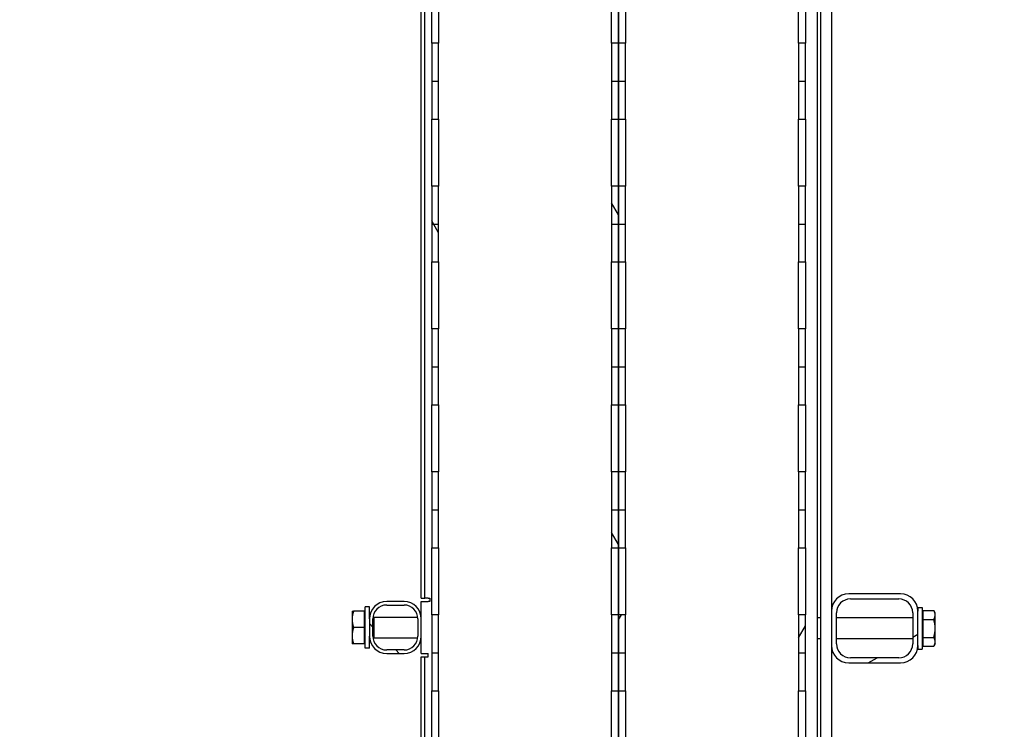
# Model space of a CAD drawing. Extents: x -2074 to 29680, y 4525 to 18851.
# Drawn here: x 22416 to 22985, y 16066 to 16476 of the extents above; entities that cross this region are included whole.
import ezdxf

# ---------------------------------------------------------------- set-up
doc = ezdxf.new("R2010")
doc.units = 0
for name, color, linetype in [('ACO_07', 7, 'CONTINUOUS'), ('ACO_251', 251, 'CONTINUOUS'), ('VIDITELNÁ__ISO_', 7, 'CONTINUOUS'), ('ŠRAFY__ISO_', 5, 'CONTINUOUS')]:
    doc.layers.add(name, color=color, linetype=linetype)

msp = doc.modelspace()

# ---------------------------------------------------------------- hatches: boundary and pattern name
at = {"layer": 'ACO_07'}
h = msp.add_hatch(dxfattribs=at)
h.set_pattern_fill('AR-SAND', color=256, scale=2.4)
edge = h.paths.add_edge_path()
edge.add_line((24504.226, 18137.97), (24504.226, 18112.97))
edge.add_line((24504.226, 18112.97), (24443.631, 18112.97))
edge.add_line((24443.631, 18112.97), (24442.564, 17903.038))
edge.add_line((24442.564, 17903.038), (24531.631, 17778.537))
edge.add_line((24531.631, 17778.537), (24557.593, 17773.443))
edge.add_arc((24556.631, 17768.537), 5, -78.90027, 78.90027, ccw=False)
edge.add_line((24557.593, 17763.63), (24531.631, 17758.537))
edge.add_line((24531.631, 17758.537), (24531.631, 17435.129))
edge.add_line((24531.631, 17435.129), (24544.131, 17435.129))
edge.add_line((24544.131, 17435.129), (24544.131, 17280.129))
edge.add_line((24544.131, 17280.129), (24640.631, 17280.129))
edge.add_line((24640.631, 17280.129), (24640.631, 17294.129))
edge.add_line((24640.631, 17294.129), (24747.099, 17294.125))
edge.add_line((24747.099, 17294.125), (24752.097, 17289.127))
edge.add_line((24752.097, 17289.127), (24843.874, 17289.157))
edge.add_arc((24843.896, 17219.772), 69.385, 33.16306, 90.01875, ccw=False)
edge.add_line((24901.98, 17257.727), (24971.422, 17145.499))
edge.add_line((24971.422, 17145.499), (25033.676, 17029.129))
edge.add_line((25033.676, 17029.129), (25549.774, 17029.129))
edge.add_line((25549.774, 17029.129), (25549.774, 18137.97))
edge.add_line((25549.774, 18137.97), (24504.226, 18137.97))
edge = h.paths.add_edge_path()
edge.add_line((23172.122, 18137.97), (23172.122, 18027.97))
edge.add_line((23172.122, 18027.97), (23198.084, 18022.877))
edge.add_arc((23197.122, 18017.97), 5, -78.90027, 78.90027, ccw=False)
edge.add_line((23198.084, 18013.064), (23172.122, 18007.97))
edge.add_line((23172.122, 18007.97), (23172.122, 17435.129))
edge.add_line((23172.122, 17435.129), (23192.131, 17435.129))
edge.add_line((23192.131, 17435.129), (23192.131, 17280.129))
edge.add_line((23192.131, 17280.129), (23322.631, 17280.129))
edge.add_line((23322.631, 17280.129), (23322.631, 17311.129))
edge.add_line((23322.631, 17311.129), (23472.631, 17311.129))
edge.add_line((23472.631, 17311.129), (23472.631, 17280.129))
edge.add_line((23472.631, 17280.129), (23683.131, 17280.129))
edge.add_line((23683.131, 17280.129), (23683.131, 17435.129))
edge.add_line((23683.131, 17435.129), (23695.631, 17435.129))
edge.add_line((23695.631, 17435.129), (23695.631, 17758.537))
edge.add_line((23695.631, 17758.537), (23669.668, 17763.63))
edge.add_arc((23670.631, 17768.537), 5, 101.09973, 258.90027, ccw=False)
edge.add_line((23669.668, 17773.443), (23695.631, 17778.537))
edge.add_line((23695.631, 17778.537), (23788.631, 17908.537))
edge.add_line((23788.631, 17908.537), (23788.631, 18002.186))
edge.add_line((23788.631, 18002.186), (23783.631, 18005.681))
edge.add_line((23783.631, 18005.681), (23783.631, 18112.97))
edge.add_line((23783.631, 18112.97), (23723.631, 18112.97))
edge.add_line((23723.631, 18112.97), (23723.035, 18137.97))
edge.add_line((23723.035, 18137.97), (23172.122, 18137.97))
edge = h.paths.add_edge_path()
edge.add_line((20128.226, 18137.97), (20127.631, 18112.97))
edge.add_line((20127.631, 18112.97), (20067.631, 18112.97))
edge.add_line((20067.631, 18112.97), (20068.079, 17900.92))
edge.add_line((20068.079, 17900.92), (20155.631, 17778.537))
edge.add_line((20155.631, 17778.537), (20181.593, 17773.443))
edge.add_arc((20180.631, 17768.537), 5, -78.90027, 78.90027, ccw=False)
edge.add_line((20181.593, 17763.63), (20155.631, 17758.537))
edge.add_line((20155.631, 17758.537), (20155.631, 17435.129))
edge.add_line((20155.631, 17435.129), (20168.131, 17435.129))
edge.add_line((20168.131, 17435.129), (20168.131, 17280.129))
edge.add_line((20168.131, 17280.129), (20212.631, 17280.129))
edge.add_line((20212.631, 17280.129), (20212.631, 17311.129))
edge.add_line((20212.631, 17311.129), (20362.631, 17311.129))
edge.add_line((20362.631, 17311.129), (20362.631, 17280.129))
edge.add_line((20362.631, 17280.129), (22022.631, 17280.129))
edge.add_line((22022.631, 17280.129), (22022.631, 17311.129))
edge.add_line((22022.631, 17311.129), (22172.631, 17311.129))
edge.add_line((22172.631, 17311.129), (22172.631, 17280.129))
edge.add_line((22172.631, 17280.129), (22331.131, 17280.129))
edge.add_line((22331.131, 17280.129), (22331.131, 17435.129))
edge.add_line((22331.131, 17435.129), (22336.131, 17435.129))
edge.add_line((22336.131, 17435.129), (22336.131, 18007.97))
edge.add_line((22336.131, 18007.97), (22310.159, 18013.064))
edge.add_arc((22311.122, 18017.97), 5, 101.09973, 258.90027, ccw=False)
edge.add_line((22310.159, 18022.877), (22336.122, 18027.97))
edge.add_line((22336.122, 18027.97), (22336.122, 18137.97))
edge.add_line((22336.122, 18137.97), (20128.226, 18137.97))
edge = h.paths.add_edge_path()
edge.add_line((17925.307, 17069.129), (17925.307, 18137.97))
edge.add_line((17925.307, 18137.97), (19347.035, 18137.97))
edge.add_line((19347.035, 18137.97), (19347.035, 18112.97))
edge.add_line((19347.035, 18112.97), (19407.631, 18112.97))
edge.add_line((19407.631, 18112.97), (19407.626, 17901.541))
edge.add_line((19407.626, 17901.541), (19319.631, 17778.537))
edge.add_line((19319.631, 17778.537), (19293.668, 17773.443))
edge.add_line((19293.668, 17773.443), (19290.772, 17771.716))
edge.add_line((19290.772, 17771.716), (19289.631, 17768.537))
edge.add_line((19289.631, 17768.537), (19291.275, 17764.83))
edge.add_line((19291.275, 17764.83), (19293.668, 17763.63))
edge.add_line((19293.668, 17763.63), (19319.631, 17758.537))
edge.add_line((19319.631, 17758.537), (19319.631, 17435.129))
edge.add_line((19319.631, 17435.129), (19307.131, 17435.129))
edge.add_line((19307.131, 17435.129), (19307.131, 17280.129))
edge.add_line((19307.131, 17280.129), (18837.631, 17280.129))
edge.add_line((18837.631, 17280.129), (18837.63, 17294.129))
edge.add_line((18837.63, 17294.129), (18731.166, 17294.129))
edge.add_line((18731.166, 17294.129), (18726.164, 17289.127))
edge.add_line((18726.164, 17289.127), (18634.388, 17289.157))
edge.add_arc((18634.365, 17219.772), 69.385, 89.98125, 146.83694)
edge.add_line((18576.281, 17257.727), (18518.144, 17164.881))
edge.add_line((18518.144, 17164.881), (18464.928, 17069.129))
edge.add_line((18464.928, 17069.129), (17925.307, 17069.129))
edge = h.paths.add_edge_path()
edge.add_line((17997.096, 14428.129), (17737.63, 14878.129))
edge.add_line((17737.63, 14878.129), (18600.241, 14878.129))
edge.add_arc((18634.23, 14937.589), 68.489, 240.24635, 270.37758)
edge.add_line((18634.681, 14869.101), (18726.164, 14869.13))
edge.add_line((18726.164, 14869.13), (18731.163, 14864.132))
edge.add_line((18731.163, 14864.132), (18837.631, 14864.129))
edge.add_line((18837.631, 14864.129), (18837.631, 14878.129))
edge.add_line((18837.631, 14878.129), (20212.631, 14878.129))
edge.add_line((20212.631, 14878.129), (20212.631, 14847.129))
edge.add_line((20212.631, 14847.129), (20362.631, 14847.129))
edge.add_line((20362.631, 14847.129), (20362.631, 14878.129))
edge.add_line((20362.631, 14878.129), (22022.631, 14878.129))
edge.add_line((22022.631, 14878.129), (22022.631, 14847.129))
edge.add_line((22022.631, 14847.129), (22172.631, 14847.129))
edge.add_line((22172.631, 14847.129), (22172.631, 14878.129))
edge.add_line((22172.631, 14878.129), (23322.631, 14878.129))
edge.add_line((23322.631, 14878.129), (23322.631, 14847.129))
edge.add_line((23322.631, 14847.129), (23472.631, 14847.129))
edge.add_line((23472.631, 14847.129), (23472.631, 14878.129))
edge.add_line((23472.631, 14878.129), (24640.631, 14878.129))
edge.add_line((24640.631, 14878.129), (24640.631, 14864.129))
edge.add_line((24640.631, 14864.129), (24747.099, 14864.132))
edge.add_line((24747.099, 14864.132), (24752.097, 14869.13))
edge.add_line((24752.097, 14869.13), (24843.874, 14869.1))
edge.add_arc((24843.896, 14938.485), 69.385, 269.98125, 299.55523)
edge.add_line((24878.121, 14878.129), (25740.631, 14878.129))
edge.add_line((25740.631, 14878.129), (25481.165, 14428.129))
edge.add_line((25481.165, 14428.129), (25251.631, 14428.129))
edge.add_line((25251.631, 14428.129), (25251.631, 14578.129))
edge.add_line((25251.631, 14578.129), (18226.631, 14578.129))
edge.add_line((18226.631, 14578.129), (18226.631, 14428.129))
edge.add_line((18226.631, 14428.129), (17997.096, 14428.129))
h = msp.add_hatch(dxfattribs=at)
h.set_pattern_fill('AR-SAND', color=256, scale=2.4)
edge = h.paths.add_edge_path()
edge.add_line((17925.307, 14878.129), (17925.307, 16622.129))
edge.add_line((17925.307, 16622.129), (18293.16, 16622.129))
edge.add_arc((20377.47, 16080.819), 2153.454, 165.44152, 213.236163)
edge.add_line((18576.281, 14900.53), (18591.865, 14883.639))
edge.add_line((18591.865, 14883.639), (18602.186, 14878.129))
edge.add_line((18602.186, 14878.129), (17925.307, 14878.129))
edge = h.paths.add_edge_path()
edge.add_line((24878.121, 14878.129), (25549.774, 14878.129))
edge.add_line((25549.774, 14878.129), (25549.774, 16582.129))
edge.add_line((25549.774, 16582.129), (25195.007, 16582.129))
edge.add_arc((23100.629, 16080.754), 2153.553, -33.232361, 13.462719, ccw=False)
edge.add_arc((24843.896, 14938.485), 69.385, 269.73893, 326.83694, ccw=False)
edge.add_line((24843.58, 14869.101), (24752.097, 14869.13))
edge.add_line((24752.097, 14869.13), (24747.099, 14864.132))
edge.add_line((24747.099, 14864.132), (24717.039, 14864.131))
at = {"layer": 'ACO_251'}
h = msp.add_hatch(dxfattribs=at)
h.set_pattern_fill('EARTH', color=256, scale=25, angle=45, style=0)
h.paths.add_polyline_path([(26969.509, 16990.815), (27198.298, 16986.521), (27750.876, 17937.97), (28360.782, 17937.97), (28360.782, 18137.97), (27635.406, 18137.97)])
h.paths.add_polyline_path([(16467.893, 16662.936), (16701.726, 16658.547), (17997.096, 14428.129), (25481.165, 14428.129), (26724.723, 16569.334), (26953.513, 16565.04), (25596.293, 14228.129), (17881.968, 14228.129)])
h.paths.add_polyline_path([(15117.479, 17937.97), (15117.479, 18137.97), (15842.514, 18137.97), (16451.545, 17089.317), (16217.713, 17093.706), (15727.385, 17937.97)])
edge = h.paths.add_edge_path(flags=16)
edge.add_line((27635.747, 18137.97), (26969.509, 16990.815))
at = {"layer": 'ŠRAFY__ISO_'}
h = msp.add_hatch(dxfattribs=at)
h.set_pattern_fill('ANSI31', color=256, scale=762, angle=75, style=0)
h.set_pattern_definition([(120, (17054.89, 7006.62), (-82.4889, -47.625), [])])
h.paths.add_polyline_path([(22653.631, 16796.968), (22657.631, 16796.968), (22657.631, 16858.953), (22653.631, 16858.953)])
h.paths.add_polyline_path([(22757.631, 16796.968), (22761.631, 16796.968), (22761.631, 16858.953), (22757.631, 16858.953)])
h.paths.add_polyline_path([(22757.631, 16748.718), (22761.631, 16748.718), (22761.631, 16771.453), (22757.631, 16771.453)])
h.paths.add_polyline_path([(22653.631, 16748.718), (22657.631, 16748.718), (22657.631, 16771.453), (22653.631, 16771.453)])
h.paths.add_polyline_path([(22757.631, 16688.053), (22761.631, 16688.053), (22761.631, 16666.118), (22757.631, 16666.118)])
h.paths.add_polyline_path([(22653.631, 16688.053), (22657.631, 16688.053), (22657.631, 16666.118), (22653.631, 16666.118)])
h.paths.add_polyline_path([(22761.631, 16688.053), (22761.631, 16709.988), (22757.631, 16709.988), (22757.631, 16688.053)])
h.paths.add_polyline_path([(22757.631, 16605.453), (22761.631, 16605.453), (22761.631, 16583.518), (22757.631, 16583.518)])
h.paths.add_polyline_path([(22657.631, 16688.053), (22657.631, 16709.988), (22653.631, 16709.988), (22653.631, 16688.053)])
h.paths.add_polyline_path([(22653.631, 16605.453), (22657.631, 16605.453), (22657.631, 16583.518), (22653.631, 16583.518)])
h.paths.add_polyline_path([(22761.631, 16605.453), (22761.631, 16627.388), (22757.631, 16627.388), (22757.631, 16605.453)])
h.paths.add_polyline_path([(22757.631, 16522.853), (22761.631, 16522.853), (22761.631, 16500.918), (22757.631, 16500.918)])
h.paths.add_polyline_path([(22657.631, 16605.453), (22657.631, 16627.388), (22653.631, 16627.388), (22653.631, 16605.453)])
h.paths.add_polyline_path([(22653.631, 16522.853), (22657.631, 16522.853), (22657.631, 16500.918), (22653.631, 16500.918)])
h.paths.add_polyline_path([(22761.631, 16522.853), (22761.631, 16544.788), (22757.631, 16544.788), (22757.631, 16522.853)])
h.paths.add_polyline_path([(22757.631, 16440.253), (22761.631, 16440.253), (22761.631, 16418.318), (22757.631, 16418.318)])
h.paths.add_polyline_path([(22657.631, 16522.853), (22657.631, 16544.788), (22653.631, 16544.788), (22653.631, 16522.853)])
h.paths.add_polyline_path([(22653.631, 16440.253), (22657.631, 16440.253), (22657.631, 16418.318), (22653.631, 16418.318)])
h.paths.add_polyline_path([(22761.631, 16440.253), (22761.631, 16462.188), (22757.631, 16462.188), (22757.631, 16440.253)])
h.paths.add_polyline_path([(22757.631, 16357.653), (22761.631, 16357.653), (22761.631, 16335.718), (22757.631, 16335.718)])
h.paths.add_polyline_path([(22657.631, 16440.253), (22657.631, 16462.188), (22653.631, 16462.188), (22653.631, 16440.253)])
h.paths.add_polyline_path([(22653.631, 16357.653), (22657.631, 16357.653), (22657.631, 16335.718), (22653.631, 16335.718)])
h.paths.add_polyline_path([(22761.631, 16357.653), (22761.631, 16379.588), (22757.631, 16379.588), (22757.631, 16357.653)])
h.paths.add_polyline_path([(22757.631, 16275.053), (22761.631, 16275.053), (22761.631, 16253.118), (22757.631, 16253.118)])
h.paths.add_polyline_path([(22657.631, 16357.653), (22657.631, 16379.588), (22653.631, 16379.588), (22653.631, 16357.653)])
h.paths.add_polyline_path([(22653.631, 16275.053), (22657.631, 16275.053), (22657.631, 16253.118), (22653.631, 16253.118)])
h.paths.add_polyline_path([(22761.631, 16275.053), (22761.631, 16296.988), (22757.631, 16296.988), (22757.631, 16275.053)])
h.paths.add_polyline_path([(22757.631, 16192.453), (22761.631, 16192.453), (22761.631, 16170.518), (22757.631, 16170.518)])
h.paths.add_polyline_path([(22657.631, 16275.053), (22657.631, 16296.988), (22653.631, 16296.988), (22653.631, 16275.053)])
h.paths.add_polyline_path([(22653.631, 16192.453), (22657.631, 16192.453), (22657.631, 16170.518), (22653.631, 16170.518)])
h.paths.add_polyline_path([(22761.631, 16192.453), (22761.631, 16214.388), (22757.631, 16214.388), (22757.631, 16192.453)])
h.paths.add_polyline_path([(22757.631, 16109.853), (22761.631, 16109.853), (22761.631, 16087.918), (22757.631, 16087.918)])
h.paths.add_polyline_path([(22657.631, 16192.453), (22657.631, 16214.388), (22653.631, 16214.388), (22653.631, 16192.453)])
h.paths.add_polyline_path([(22653.631, 16109.853), (22657.631, 16109.853), (22657.631, 16087.918), (22653.631, 16087.918)])
h.paths.add_polyline_path([(22761.631, 16109.853), (22761.631, 16131.788), (22757.631, 16131.788), (22757.631, 16109.853)])
h.paths.add_polyline_path([(22757.631, 16027.253), (22761.631, 16027.253), (22761.631, 16005.318), (22757.631, 16005.318)])
h.paths.add_polyline_path([(22657.631, 16109.853), (22657.631, 16131.788), (22653.631, 16131.788), (22653.631, 16109.853)])
h.paths.add_polyline_path([(22653.631, 16027.253), (22657.631, 16027.253), (22657.631, 16005.318), (22653.631, 16005.318)])
h.paths.add_polyline_path([(22761.631, 16027.253), (22761.631, 16049.188), (22757.631, 16049.188), (22757.631, 16027.253)])
h.paths.add_polyline_path([(22757.631, 15944.653), (22761.631, 15944.653), (22761.631, 15922.718), (22757.631, 15922.718)])
h.paths.add_polyline_path([(22657.631, 16027.253), (22657.631, 16049.188), (22653.631, 16049.188), (22653.631, 16027.253)])
h.paths.add_polyline_path([(22653.631, 15944.653), (22657.631, 15944.653), (22657.631, 15922.718), (22653.631, 15922.718)])
h.paths.add_polyline_path([(22761.631, 15944.653), (22761.631, 15966.588), (22757.631, 15966.588), (22757.631, 15944.653)])
h.paths.add_polyline_path([(22757.631, 15862.053), (22761.631, 15862.053), (22761.631, 15840.118), (22757.631, 15840.118)])
h.paths.add_polyline_path([(22657.631, 15944.653), (22657.631, 15966.588), (22653.631, 15966.588), (22653.631, 15944.653)])
h.paths.add_polyline_path([(22653.631, 15862.053), (22657.631, 15862.053), (22657.631, 15840.118), (22653.631, 15840.118)])
h.paths.add_polyline_path([(22761.631, 15862.053), (22761.631, 15883.988), (22757.631, 15883.988), (22757.631, 15862.053)])
h.paths.add_polyline_path([(22757.631, 15779.453), (22761.631, 15779.453), (22761.631, 15757.518), (22757.631, 15757.518)])
h.paths.add_polyline_path([(22657.631, 15862.053), (22657.631, 15883.988), (22653.631, 15883.988), (22653.631, 15862.053)])
h.paths.add_polyline_path([(22653.631, 15779.453), (22657.631, 15779.453), (22657.631, 15757.518), (22653.631, 15757.518)])
h.paths.add_polyline_path([(22761.631, 15779.453), (22761.631, 15801.388), (22757.631, 15801.388), (22757.631, 15779.453)])
h.paths.add_polyline_path([(22757.631, 15696.853), (22761.631, 15696.853), (22761.631, 15674.918), (22757.631, 15674.918)])
h.paths.add_polyline_path([(22657.631, 15779.453), (22657.631, 15801.388), (22653.631, 15801.388), (22653.631, 15779.453)])
h.paths.add_polyline_path([(22653.631, 15696.853), (22657.631, 15696.853), (22657.631, 15674.918), (22653.631, 15674.918)])
h.paths.add_polyline_path([(22761.631, 15696.853), (22761.631, 15718.788), (22757.631, 15718.788), (22757.631, 15696.853)])
h.paths.add_polyline_path([(22757.631, 15614.253), (22761.631, 15614.253), (22761.631, 15592.318), (22757.631, 15592.318)])
h.paths.add_polyline_path([(22657.631, 15696.853), (22657.631, 15718.788), (22653.631, 15718.788), (22653.631, 15696.853)])
h.paths.add_polyline_path([(22653.631, 15614.253), (22657.631, 15614.253), (22657.631, 15592.318), (22653.631, 15592.318)])
h.paths.add_polyline_path([(22761.631, 15614.253), (22761.631, 15636.188), (22757.631, 15636.188), (22757.631, 15614.253)])
h.paths.add_polyline_path([(22757.631, 15531.653), (22761.631, 15531.653), (22761.631, 15509.718), (22757.631, 15509.718)])
h.paths.add_polyline_path([(22657.631, 15614.253), (22657.631, 15636.188), (22653.631, 15636.188), (22653.631, 15614.253)])
h.paths.add_polyline_path([(22653.631, 15531.653), (22657.631, 15531.653), (22657.631, 15509.718), (22653.631, 15509.718)])
h.paths.add_polyline_path([(22761.631, 15531.653), (22761.631, 15553.588), (22757.631, 15553.588), (22757.631, 15531.653)])
h.paths.add_polyline_path([(22757.631, 15449.053), (22761.631, 15449.053), (22761.631, 15427.118), (22757.631, 15427.118)])
h.paths.add_polyline_path([(22657.631, 15531.653), (22657.631, 15553.588), (22653.631, 15553.588), (22653.631, 15531.653)])
h.paths.add_polyline_path([(22653.631, 15449.053), (22657.631, 15449.053), (22657.631, 15427.118), (22653.631, 15427.118)])
h.paths.add_polyline_path([(22761.631, 15449.053), (22761.631, 15470.988), (22757.631, 15470.988), (22757.631, 15449.053)])
h.paths.add_polyline_path([(22653.631, 15366.453), (22657.631, 15366.453), (22657.631, 15388.388), (22653.631, 15388.388)])
h.paths.add_polyline_path([(22657.631, 15449.053), (22657.631, 15470.988), (22653.631, 15470.988), (22653.631, 15449.053)])
h.paths.add_polyline_path([(22757.631, 15366.453), (22761.631, 15366.453), (22761.631, 15388.388), (22757.631, 15388.388)])
h.paths.add_polyline_path([(22653.631, 15366.453), (22653.631, 15316.453), (22657.631, 15316.453), (22657.631, 15366.453)])
h.paths.add_polyline_path([(22757.631, 15366.453), (22761.631, 15366.453), (22761.631, 15316.453), (22757.631, 15316.453)])
h = msp.add_hatch(dxfattribs=at)
h.set_pattern_fill('ANSI31', color=256, scale=762, angle=15, style=0)
h.set_pattern_definition([(60, (17054.89, 7006.62), (-82.4889, 47.625), [])])
h.paths.add_polyline_path([(22761.631, 16796.968), (22765.631, 16796.968), (22765.631, 16858.953), (22761.631, 16858.953)])
h.paths.add_polyline_path([(22865.631, 16796.968), (22869.631, 16796.968), (22869.631, 16858.953), (22865.631, 16858.953)])
h.paths.add_polyline_path([(22865.631, 16748.718), (22869.631, 16748.718), (22869.631, 16771.453), (22865.631, 16771.453)])
h.paths.add_polyline_path([(22761.631, 16748.718), (22765.631, 16748.718), (22765.631, 16771.453), (22761.631, 16771.453)])
h.paths.add_polyline_path([(22865.631, 16688.053), (22869.631, 16688.053), (22869.631, 16666.118), (22865.631, 16666.118)])
h.paths.add_polyline_path([(22761.631, 16688.053), (22765.631, 16688.053), (22765.631, 16666.118), (22761.631, 16666.118)])
h.paths.add_polyline_path([(22869.631, 16688.053), (22869.631, 16709.988), (22865.631, 16709.988), (22865.631, 16688.053)])
h.paths.add_polyline_path([(22865.631, 16605.453), (22869.631, 16605.453), (22869.631, 16583.518), (22865.631, 16583.518)])
h.paths.add_polyline_path([(22765.631, 16688.053), (22765.631, 16709.988), (22761.631, 16709.988), (22761.631, 16688.053)])
h.paths.add_polyline_path([(22761.631, 16605.453), (22765.631, 16605.453), (22765.631, 16583.518), (22761.631, 16583.518)])
h.paths.add_polyline_path([(22869.631, 16605.453), (22869.631, 16627.388), (22865.631, 16627.388), (22865.631, 16605.453)])
h.paths.add_polyline_path([(22865.631, 16522.853), (22869.631, 16522.853), (22869.631, 16500.918), (22865.631, 16500.918)])
h.paths.add_polyline_path([(22765.631, 16605.453), (22765.631, 16627.388), (22761.631, 16627.388), (22761.631, 16605.453)])
h.paths.add_polyline_path([(22761.631, 16522.853), (22765.631, 16522.853), (22765.631, 16500.918), (22761.631, 16500.918)])
h.paths.add_polyline_path([(22869.631, 16522.853), (22869.631, 16544.788), (22865.631, 16544.788), (22865.631, 16522.853)])
h.paths.add_polyline_path([(22865.631, 16440.253), (22869.631, 16440.253), (22869.631, 16418.318), (22865.631, 16418.318)])
h.paths.add_polyline_path([(22765.631, 16522.853), (22765.631, 16544.788), (22761.631, 16544.788), (22761.631, 16522.853)])
h.paths.add_polyline_path([(22761.631, 16440.253), (22765.631, 16440.253), (22765.631, 16418.318), (22761.631, 16418.318)])
h.paths.add_polyline_path([(22869.631, 16440.253), (22869.631, 16462.188), (22865.631, 16462.188), (22865.631, 16440.253)])
h.paths.add_polyline_path([(22865.631, 16357.653), (22869.631, 16357.653), (22869.631, 16335.718), (22865.631, 16335.718)])
h.paths.add_polyline_path([(22765.631, 16440.253), (22765.631, 16462.188), (22761.631, 16462.188), (22761.631, 16440.253)])
h.paths.add_polyline_path([(22761.631, 16357.653), (22765.631, 16357.653), (22765.631, 16335.718), (22761.631, 16335.718)])
h.paths.add_polyline_path([(22869.631, 16357.653), (22869.631, 16379.588), (22865.631, 16379.588), (22865.631, 16357.653)])
h.paths.add_polyline_path([(22865.631, 16275.053), (22869.631, 16275.053), (22869.631, 16253.118), (22865.631, 16253.118)])
h.paths.add_polyline_path([(22765.631, 16357.653), (22765.631, 16379.588), (22761.631, 16379.588), (22761.631, 16357.653)])
h.paths.add_polyline_path([(22761.631, 16275.053), (22765.631, 16275.053), (22765.631, 16253.118), (22761.631, 16253.118)])
h.paths.add_polyline_path([(22869.631, 16275.053), (22869.631, 16296.988), (22865.631, 16296.988), (22865.631, 16275.053)])
h.paths.add_polyline_path([(22865.631, 16192.453), (22869.631, 16192.453), (22869.631, 16170.518), (22865.631, 16170.518)])
h.paths.add_polyline_path([(22765.631, 16275.053), (22765.631, 16296.988), (22761.631, 16296.988), (22761.631, 16275.053)])
h.paths.add_polyline_path([(22761.631, 16192.453), (22765.631, 16192.453), (22765.631, 16170.518), (22761.631, 16170.518)])
h.paths.add_polyline_path([(22869.631, 16192.453), (22869.631, 16214.388), (22865.631, 16214.388), (22865.631, 16192.453)])
h.paths.add_polyline_path([(22865.631, 16109.853), (22869.631, 16109.853), (22869.631, 16087.918), (22865.631, 16087.918)])
h.paths.add_polyline_path([(22765.631, 16192.453), (22765.631, 16214.388), (22761.631, 16214.388), (22761.631, 16192.453)])
h.paths.add_polyline_path([(22761.631, 16109.853), (22765.631, 16109.853), (22765.631, 16087.918), (22761.631, 16087.918)])
h.paths.add_polyline_path([(22869.631, 16109.853), (22869.631, 16131.788), (22865.631, 16131.788), (22865.631, 16109.853)])
h.paths.add_polyline_path([(22865.631, 16027.253), (22869.631, 16027.253), (22869.631, 16005.318), (22865.631, 16005.318)])
h.paths.add_polyline_path([(22765.631, 16109.853), (22765.631, 16131.788), (22761.631, 16131.788), (22761.631, 16109.853)])
h.paths.add_polyline_path([(22761.631, 16027.253), (22765.631, 16027.253), (22765.631, 16005.318), (22761.631, 16005.318)])
h.paths.add_polyline_path([(22869.631, 16027.253), (22869.631, 16049.188), (22865.631, 16049.188), (22865.631, 16027.253)])
h.paths.add_polyline_path([(22865.631, 15944.653), (22869.631, 15944.653), (22869.631, 15922.718), (22865.631, 15922.718)])
h.paths.add_polyline_path([(22765.631, 16027.253), (22765.631, 16049.188), (22761.631, 16049.188), (22761.631, 16027.253)])
h.paths.add_polyline_path([(22761.631, 15944.653), (22765.631, 15944.653), (22765.631, 15922.718), (22761.631, 15922.718)])
h.paths.add_polyline_path([(22869.631, 15944.653), (22869.631, 15966.588), (22865.631, 15966.588), (22865.631, 15944.653)])
h.paths.add_polyline_path([(22865.631, 15862.053), (22869.631, 15862.053), (22869.631, 15840.118), (22865.631, 15840.118)])
h.paths.add_polyline_path([(22765.631, 15944.653), (22765.631, 15966.588), (22761.631, 15966.588), (22761.631, 15944.653)])
h.paths.add_polyline_path([(22761.631, 15862.053), (22765.631, 15862.053), (22765.631, 15840.118), (22761.631, 15840.118)])
h.paths.add_polyline_path([(22869.631, 15862.053), (22869.631, 15883.988), (22865.631, 15883.988), (22865.631, 15862.053)])
h.paths.add_polyline_path([(22865.631, 15779.453), (22869.631, 15779.453), (22869.631, 15757.518), (22865.631, 15757.518)])
h.paths.add_polyline_path([(22765.631, 15862.053), (22765.631, 15883.988), (22761.631, 15883.988), (22761.631, 15862.053)])
h.paths.add_polyline_path([(22761.631, 15779.453), (22765.631, 15779.453), (22765.631, 15757.518), (22761.631, 15757.518)])
h.paths.add_polyline_path([(22869.631, 15779.453), (22869.631, 15801.388), (22865.631, 15801.388), (22865.631, 15779.453)])
h.paths.add_polyline_path([(22865.631, 15696.853), (22869.631, 15696.853), (22869.631, 15674.918), (22865.631, 15674.918)])
h.paths.add_polyline_path([(22765.631, 15779.453), (22765.631, 15801.388), (22761.631, 15801.388), (22761.631, 15779.453)])
h.paths.add_polyline_path([(22761.631, 15696.853), (22765.631, 15696.853), (22765.631, 15674.918), (22761.631, 15674.918)])
h.paths.add_polyline_path([(22869.631, 15696.853), (22869.631, 15718.788), (22865.631, 15718.788), (22865.631, 15696.853)])
h.paths.add_polyline_path([(22865.631, 15614.253), (22869.631, 15614.253), (22869.631, 15592.318), (22865.631, 15592.318)])
h.paths.add_polyline_path([(22765.631, 15696.853), (22765.631, 15718.788), (22761.631, 15718.788), (22761.631, 15696.853)])
h.paths.add_polyline_path([(22761.631, 15614.253), (22765.631, 15614.253), (22765.631, 15592.318), (22761.631, 15592.318)])
h.paths.add_polyline_path([(22869.631, 15614.253), (22869.631, 15636.188), (22865.631, 15636.188), (22865.631, 15614.253)])
h.paths.add_polyline_path([(22865.631, 15531.653), (22869.631, 15531.653), (22869.631, 15509.718), (22865.631, 15509.718)])
h.paths.add_polyline_path([(22765.631, 15614.253), (22765.631, 15636.188), (22761.631, 15636.188), (22761.631, 15614.253)])
h.paths.add_polyline_path([(22761.631, 15531.653), (22765.631, 15531.653), (22765.631, 15509.718), (22761.631, 15509.718)])
h.paths.add_polyline_path([(22869.631, 15531.653), (22869.631, 15553.588), (22865.631, 15553.588), (22865.631, 15531.653)])
h.paths.add_polyline_path([(22865.631, 15449.053), (22869.631, 15449.053), (22869.631, 15427.118), (22865.631, 15427.118)])
h.paths.add_polyline_path([(22765.631, 15531.653), (22765.631, 15553.588), (22761.631, 15553.588), (22761.631, 15531.653)])
h.paths.add_polyline_path([(22761.631, 15449.053), (22765.631, 15449.053), (22765.631, 15427.118), (22761.631, 15427.118)])
h.paths.add_polyline_path([(22869.631, 15449.053), (22869.631, 15470.988), (22865.631, 15470.988), (22865.631, 15449.053)])
h.paths.add_polyline_path([(22761.631, 15366.453), (22765.631, 15366.453), (22765.631, 15388.388), (22761.631, 15388.388)])
h.paths.add_polyline_path([(22765.631, 15449.053), (22765.631, 15470.988), (22761.631, 15470.988), (22761.631, 15449.053)])
h.paths.add_polyline_path([(22865.631, 15366.453), (22869.631, 15366.453), (22869.631, 15388.388), (22865.631, 15388.388)])
h.paths.add_polyline_path([(22761.631, 15366.453), (22761.631, 15316.453), (22765.631, 15316.453), (22765.631, 15366.453)])
h.paths.add_polyline_path([(22865.631, 15366.453), (22869.631, 15366.453), (22869.631, 15316.453), (22865.631, 15316.453)])
h = msp.add_hatch(dxfattribs=at)
h.set_pattern_fill('ANSI31', color=256, scale=762, angle=-15, style=0)
h.set_pattern_definition([(30, (17054.89, 7006.62), (-47.625, 82.4889), [])])
edge = h.paths.add_edge_path()
edge.add_ellipse((22924.631, 16133.959), major_axis=(10, 0), ratio=1, start_angle=0, end_angle=90)
edge.add_line((22924.631, 16143.959), (22894.631, 16143.959))
edge.add_ellipse((22894.631, 16133.959), major_axis=(0, 10), ratio=1, start_angle=0, end_angle=90)
edge.add_line((22884.631, 16133.959), (22884.631, 16113.959))
edge.add_ellipse((22894.631, 16113.959), major_axis=(-10, 0), ratio=1, start_angle=0, end_angle=90)
edge.add_line((22894.631, 16103.959), (22924.631, 16103.959))
edge.add_ellipse((22924.631, 16113.959), major_axis=(0, -10), ratio=1, start_angle=0, end_angle=90)
edge.add_line((22934.631, 16113.959), (22934.631, 16133.959))
edge = h.paths.add_edge_path(flags=0)
edge.add_ellipse((22895.631, 16132.959), major_axis=(-8, 0), ratio=1, start_angle=270, end_angle=360)
edge.add_line((22887.631, 16132.959), (22887.631, 16114.959))
edge.add_ellipse((22895.631, 16114.959), major_axis=(0, -8), ratio=1, start_angle=270, end_angle=360)
edge.add_line((22895.631, 16106.959), (22923.631, 16106.959))
edge.add_ellipse((22923.631, 16114.959), major_axis=(8, 0), ratio=1, start_angle=270, end_angle=360)
edge.add_line((22931.631, 16114.959), (22931.631, 16132.959))
edge.add_ellipse((22923.631, 16132.959), major_axis=(0, 8), ratio=1, start_angle=270, end_angle=360)
edge.add_line((22923.631, 16140.959), (22895.631, 16140.959))
h = msp.add_hatch(dxfattribs=at)
h.set_pattern_fill('ANSI31', color=256, scale=762, angle=90, style=0)
h.set_pattern_definition([(135, (17054.89, 7006.62), (-67.3519, -67.3519), [])])
edge = h.paths.add_edge_path()
edge.add_ellipse((22627.631, 16119.453), major_axis=(-10, 0), ratio=1, start_angle=0, end_angle=90)
edge.add_line((22627.631, 16109.453), (22637.631, 16109.453))
edge.add_ellipse((22637.631, 16119.453), major_axis=(0, -10), ratio=1, start_angle=0, end_angle=90)
edge.add_line((22647.631, 16119.453), (22647.631, 16129.453))
edge.add_ellipse((22637.631, 16129.453), major_axis=(10, 0), ratio=1, start_angle=0, end_angle=90)
edge.add_line((22637.631, 16139.453), (22627.631, 16139.453))
edge.add_ellipse((22627.631, 16129.453), major_axis=(0, 10), ratio=1, start_angle=0, end_angle=90)
edge.add_line((22617.631, 16129.453), (22617.631, 16119.453))
edge = h.paths.add_edge_path(flags=0)
edge.add_ellipse((22627.631, 16129.453), major_axis=(-8, 0), ratio=1, start_angle=270, end_angle=360)
edge.add_line((22619.631, 16129.453), (22619.631, 16119.453))
edge.add_ellipse((22627.631, 16119.453), major_axis=(0, -8), ratio=1, start_angle=270, end_angle=360)
edge.add_line((22627.631, 16111.453), (22637.631, 16111.453))
edge.add_ellipse((22637.631, 16119.453), major_axis=(8, 0), ratio=1, start_angle=270, end_angle=360)
edge.add_line((22645.631, 16119.453), (22645.631, 16129.453))
edge.add_ellipse((22637.631, 16129.453), major_axis=(0, 8), ratio=1, start_angle=270, end_angle=360)
edge.add_line((22637.631, 16137.453), (22627.631, 16137.453))

# ---------------------------------------------------------------- linework, layer by layer
at = {"layer": 'VIDITELNÁ__ISO_'}
for p, q in [((22649.631, 16141.453), (22649.631, 16870.453)), ((22876.631, 15316.453), (22876.631, 16870.453)), ((22878.631, 15344.129), (22878.631, 16814.129)), ((22647.631, 16141.453), (22647.631, 16709.453)), ((22884.631, 16704.459), (22884.631, 16133.959)), ((22653.631, 16462.188), (22653.631, 16500.918)), ((22657.631, 16500.918), (22657.631, 16462.188)), ((22757.631, 16462.188), (22757.631, 16500.918)), ((22761.631, 16462.188), (22761.631, 16500.918)), ((22761.631, 16500.918), (22761.631, 16462.188)), ((22765.631, 16500.918), (22765.631, 16462.188)), ((22865.631, 16462.188), (22865.631, 16500.918)), ((22869.631, 16500.918), (22869.631, 16462.188)), ((22657.631, 16462.188), (22653.631, 16462.188)), ((22653.631, 16462.188), (22653.631, 16440.253)), ((22657.631, 16440.253), (22657.631, 16462.188)), ((22761.631, 16462.188), (22757.631, 16462.188)), ((22757.631, 16462.188), (22757.631, 16440.253)), ((22765.631, 16462.188), (22761.631, 16462.188)), ((22761.631, 16462.188), (22761.631, 16440.253)), ((22761.631, 16440.253), (22761.631, 16462.188)), ((22765.631, 16440.253), (22765.631, 16462.188)), ((22869.631, 16462.188), (22865.631, 16462.188)), ((22865.631, 16462.188), (22865.631, 16440.253)), ((22869.631, 16440.253), (22869.631, 16462.188)), ((22653.631, 16440.253), (22657.631, 16440.253)), ((22653.631, 16440.253), (22653.631, 16418.318)), ((22657.631, 16418.318), (22657.631, 16440.253)), ((22757.631, 16440.253), (22761.631, 16440.253)), ((22757.631, 16440.253), (22757.631, 16418.318)), ((22761.631, 16440.253), (22765.631, 16440.253)), ((22761.631, 16440.253), (22761.631, 16418.318)), ((22761.631, 16418.318), (22761.631, 16440.253)), ((22765.631, 16418.318), (22765.631, 16440.253)), ((22865.631, 16440.253), (22869.631, 16440.253)), ((22865.631, 16440.253), (22865.631, 16418.318)), ((22869.631, 16418.318), (22869.631, 16440.253)), ((22653.631, 16418.318), (22657.631, 16418.318)), ((22653.631, 16379.588), (22653.631, 16418.318)), ((22657.631, 16418.318), (22657.631, 16379.588)), ((22757.631, 16418.318), (22761.631, 16418.318)), ((22757.631, 16379.588), (22757.631, 16418.318)), ((22761.631, 16418.318), (22765.631, 16418.318)), ((22761.631, 16379.588), (22761.631, 16418.318)), ((22761.631, 16418.318), (22761.631, 16379.588)), ((22765.631, 16418.318), (22765.631, 16379.588)), ((22865.631, 16418.318), (22869.631, 16418.318)), ((22865.631, 16379.588), (22865.631, 16418.318)), ((22869.631, 16418.318), (22869.631, 16379.588)), ((22657.631, 16379.588), (22653.631, 16379.588)), ((22653.631, 16379.588), (22653.631, 16357.653)), ((22657.631, 16357.653), (22657.631, 16379.588)), ((22761.631, 16379.588), (22757.631, 16379.588)), ((22757.631, 16379.588), (22757.631, 16357.653)), ((22765.631, 16379.588), (22761.631, 16379.588)), ((22761.631, 16379.588), (22761.631, 16357.653)), ((22761.631, 16357.653), (22761.631, 16379.588)), ((22765.631, 16357.653), (22765.631, 16379.588)), ((22869.631, 16379.588), (22865.631, 16379.588)), ((22865.631, 16379.588), (22865.631, 16357.653)), ((22869.631, 16357.653), (22869.631, 16379.588)), ((22653.631, 16357.653), (22657.631, 16357.653)), ((22653.631, 16357.653), (22653.631, 16335.718)), ((22657.631, 16335.718), (22657.631, 16357.653)), ((22757.631, 16357.653), (22761.631, 16357.653)), ((22757.631, 16357.653), (22757.631, 16335.718)), ((22761.631, 16357.653), (22765.631, 16357.653)), ((22761.631, 16357.653), (22761.631, 16335.718)), ((22761.631, 16335.718), (22761.631, 16357.653)), ((22765.631, 16335.718), (22765.631, 16357.653)), ((22865.631, 16357.653), (22869.631, 16357.653)), ((22865.631, 16357.653), (22865.631, 16335.718)), ((22869.631, 16335.718), (22869.631, 16357.653)), ((22653.631, 16335.718), (22657.631, 16335.718)), ((22653.631, 16296.988), (22653.631, 16335.718)), ((22657.631, 16335.718), (22657.631, 16296.988)), ((22757.631, 16335.718), (22761.631, 16335.718)), ((22757.631, 16296.988), (22757.631, 16335.718)), ((22761.631, 16335.718), (22765.631, 16335.718)), ((22761.631, 16296.988), (22761.631, 16335.718)), ((22761.631, 16335.718), (22761.631, 16296.988)), ((22765.631, 16335.718), (22765.631, 16296.988)), ((22865.631, 16335.718), (22869.631, 16335.718)), ((22865.631, 16296.988), (22865.631, 16335.718)), ((22869.631, 16335.718), (22869.631, 16296.988)), ((22657.631, 16296.988), (22653.631, 16296.988)), ((22653.631, 16296.988), (22653.631, 16275.053)), ((22657.631, 16275.053), (22657.631, 16296.988)), ((22761.631, 16296.988), (22757.631, 16296.988)), ((22757.631, 16296.988), (22757.631, 16275.053)), ((22765.631, 16296.988), (22761.631, 16296.988)), ((22761.631, 16296.988), (22761.631, 16275.053)), ((22761.631, 16275.053), (22761.631, 16296.988)), ((22765.631, 16275.053), (22765.631, 16296.988)), ((22869.631, 16296.988), (22865.631, 16296.988)), ((22865.631, 16296.988), (22865.631, 16275.053)), ((22869.631, 16275.053), (22869.631, 16296.988)), ((22653.631, 16275.053), (22657.631, 16275.053)), ((22653.631, 16275.053), (22653.631, 16253.118)), ((22657.631, 16253.118), (22657.631, 16275.053)), ((22757.631, 16275.053), (22761.631, 16275.053)), ((22757.631, 16275.053), (22757.631, 16253.118)), ((22761.631, 16275.053), (22765.631, 16275.053)), ((22761.631, 16275.053), (22761.631, 16253.118)), ((22761.631, 16253.118), (22761.631, 16275.053)), ((22765.631, 16253.118), (22765.631, 16275.053)), ((22865.631, 16275.053), (22869.631, 16275.053)), ((22865.631, 16275.053), (22865.631, 16253.118)), ((22869.631, 16253.118), (22869.631, 16275.053)), ((22653.631, 16253.118), (22657.631, 16253.118)), ((22653.631, 16214.388), (22653.631, 16253.118)), ((22657.631, 16253.118), (22657.631, 16214.388)), ((22757.631, 16253.118), (22761.631, 16253.118)), ((22757.631, 16214.388), (22757.631, 16253.118)), ((22761.631, 16253.118), (22765.631, 16253.118)), ((22761.631, 16214.388), (22761.631, 16253.118)), ((22761.631, 16253.118), (22761.631, 16214.388)), ((22765.631, 16253.118), (22765.631, 16214.388)), ((22865.631, 16253.118), (22869.631, 16253.118)), ((22865.631, 16214.388), (22865.631, 16253.118)), ((22869.631, 16253.118), (22869.631, 16214.388)), ((22657.631, 16214.388), (22653.631, 16214.388)), ((22653.631, 16214.388), (22653.631, 16192.453)), ((22657.631, 16192.453), (22657.631, 16214.388)), ((22761.631, 16214.388), (22757.631, 16214.388)), ((22757.631, 16214.388), (22757.631, 16192.453)), ((22765.631, 16214.388), (22761.631, 16214.388)), ((22761.631, 16214.388), (22761.631, 16192.453)), ((22761.631, 16192.453), (22761.631, 16214.388)), ((22765.631, 16192.453), (22765.631, 16214.388)), ((22869.631, 16214.388), (22865.631, 16214.388)), ((22865.631, 16214.388), (22865.631, 16192.453)), ((22869.631, 16192.453), (22869.631, 16214.388)), ((22653.631, 16192.453), (22657.631, 16192.453)), ((22653.631, 16192.453), (22653.631, 16170.518)), ((22657.631, 16170.518), (22657.631, 16192.453)), ((22757.631, 16192.453), (22761.631, 16192.453)), ((22757.631, 16192.453), (22757.631, 16170.518)), ((22761.631, 16192.453), (22765.631, 16192.453)), ((22761.631, 16192.453), (22761.631, 16170.518)), ((22761.631, 16170.518), (22761.631, 16192.453)), ((22765.631, 16170.518), (22765.631, 16192.453)), ((22865.631, 16192.453), (22869.631, 16192.453)), ((22865.631, 16192.453), (22865.631, 16170.518)), ((22869.631, 16170.518), (22869.631, 16192.453)), ((22653.631, 16170.518), (22657.631, 16170.518)), ((22653.631, 16131.788), (22653.631, 16170.518)), ((22657.631, 16170.518), (22657.631, 16131.788)), ((22757.631, 16170.518), (22761.631, 16170.518)), ((22757.631, 16131.788), (22757.631, 16170.518)), ((22761.631, 16170.518), (22765.631, 16170.518)), ((22761.631, 16131.788), (22761.631, 16170.518)), ((22761.631, 16170.518), (22761.631, 16131.788)), ((22765.631, 16170.518), (22765.631, 16131.788)), ((22865.631, 16170.518), (22869.631, 16170.518)), ((22865.631, 16131.788), (22865.631, 16170.518)), ((22869.631, 16170.518), (22869.631, 16131.788)), ((22924.631, 16143.959), (22894.631, 16143.959)), ((22637.631, 16139.453), (22627.631, 16139.453)), ((22647.631, 16141.453), (22649.631, 16141.453)), ((22647.631, 16129.453), (22647.631, 16139.453)), ((22647.631, 16139.453), (22651.631, 16139.453)), ((22651.631, 16141.453), (22649.631, 16141.453)), ((22651.631, 16141.453), (22652.631, 16141.453)), ((22652.631, 16139.453), (22651.631, 16139.453)), ((22652.631, 16141.453), (22652.631, 16139.453)), ((22895.631, 16140.959), (22923.631, 16140.959)), ((22607.63, 16133.953), (22607.63, 16129.203)), ((22614.53, 16133.953), (22608.479, 16133.953)), ((22614.53, 16133.953), (22614.53, 16124.453)), ((22614.53, 16133.053), (22615.131, 16133.053)), ((22615.131, 16112.453), (22615.131, 16136.453)), ((22617.631, 16136.453), (22615.131, 16136.453)), ((22617.631, 16129.453), (22617.631, 16136.453)), ((22627.631, 16137.453), (22637.631, 16137.453)), ((22884.631, 16133.959), (22884.631, 16113.959)), ((22887.631, 16114.959), (22887.631, 16132.959)), ((22931.631, 16132.959), (22931.631, 16114.959)), ((22934.631, 16135.959), (22934.631, 16133.959)), ((22934.631, 16135.959), (22937.131, 16135.959)), ((22934.631, 16113.959), (22934.631, 16133.959)), ((22937.131, 16135.959), (22937.131, 16111.959)), ((22937.731, 16129.155), (22937.731, 16134.351)), ((22937.731, 16134.351), (22943.827, 16134.351)), ((22944.631, 16132.959), (22943.827, 16134.351)), ((22944.631, 16131.753), (22944.631, 16132.959)), ((22607.63, 16129.203), (22607.63, 16119.703)), ((22617.631, 16129.98), (22617.644, 16129.98)), ((22617.631, 16129.453), (22617.631, 16119.453)), ((22619.631, 16119.453), (22619.631, 16129.453)), ((22619.66, 16130.135), (22620.381, 16130.453)), ((22620.381, 16118.453), (22620.381, 16130.453)), ((22620.381, 16130.453), (22645.568, 16130.453)), ((22645.631, 16129.453), (22645.631, 16119.453)), ((22647.58, 16130.453), (22647.631, 16130.453)), ((22647.631, 16119.453), (22647.631, 16129.453)), ((22657.631, 16131.788), (22653.631, 16131.788)), ((22653.631, 16131.788), (22653.631, 16109.853)), ((22657.631, 16109.853), (22657.631, 16131.788)), ((22761.631, 16131.788), (22757.631, 16131.788)), ((22757.631, 16131.788), (22757.631, 16109.853)), ((22765.631, 16131.788), (22761.631, 16131.788)), ((22761.631, 16131.788), (22761.631, 16109.853)), ((22761.631, 16109.853), (22761.631, 16131.788)), ((22765.631, 16109.853), (22765.631, 16131.788)), ((22869.631, 16131.788), (22865.631, 16131.788)), ((22865.631, 16131.788), (22865.631, 16109.853)), ((22869.631, 16109.853), (22869.631, 16131.788)), ((22878.631, 16129.959), (22876.631, 16129.959)), ((22931.631, 16129.959), (22887.631, 16129.959)), ((22937.731, 16132.274), (22937.131, 16132.274)), ((22937.731, 16129.155), (22943.827, 16129.155)), ((22937.731, 16118.762), (22937.731, 16129.155)), ((22944.631, 16123.959), (22944.631, 16131.753)), ((22614.53, 16124.453), (22608.479, 16124.453)), ((22614.53, 16124.453), (22614.53, 16114.953)), ((22944.631, 16116.164), (22944.631, 16123.959)), ((22607.63, 16119.703), (22607.63, 16114.953)), ((22614.53, 16115.853), (22615.131, 16115.853)), ((22617.631, 16112.453), (22617.631, 16119.453)), ((22617.631, 16118.927), (22617.644, 16118.927)), ((22619.66, 16118.771), (22620.381, 16118.453)), ((22620.381, 16118.453), (22645.568, 16118.453)), ((22647.58, 16118.453), (22647.631, 16118.453)), ((22647.631, 16109.453), (22647.631, 16119.453)), ((22878.631, 16117.959), (22876.631, 16117.959)), ((22931.631, 16117.959), (22887.631, 16117.959)), ((22937.731, 16115.644), (22937.131, 16115.644)), ((22937.731, 16118.762), (22943.827, 16118.762)), ((22937.731, 16113.566), (22937.731, 16118.762)), ((22944.631, 16114.959), (22944.631, 16116.164)), ((22614.53, 16114.953), (22608.479, 16114.953)), ((22617.631, 16112.453), (22615.131, 16112.453)), ((22637.631, 16111.453), (22627.631, 16111.453)), ((22653.631, 16109.853), (22657.631, 16109.853)), ((22653.631, 16109.853), (22653.631, 16087.918)), ((22657.631, 16087.918), (22657.631, 16109.853)), ((22757.631, 16109.853), (22761.631, 16109.853)), ((22757.631, 16109.853), (22757.631, 16087.918)), ((22761.631, 16109.853), (22765.631, 16109.853)), ((22761.631, 16109.853), (22761.631, 16087.918)), ((22761.631, 16087.918), (22761.631, 16109.853)), ((22765.631, 16087.918), (22765.631, 16109.853)), ((22865.631, 16109.853), (22869.631, 16109.853)), ((22865.631, 16109.853), (22865.631, 16087.918)), ((22869.631, 16087.918), (22869.631, 16109.853)), ((22884.631, 16113.959), (22884.631, 15346.193)), ((22934.631, 16113.959), (22934.631, 16111.959)), ((22934.631, 16111.959), (22937.131, 16111.959)), ((22937.731, 16113.566), (22943.827, 16113.566)), ((22944.631, 16114.959), (22943.827, 16113.566)), ((22627.631, 16109.453), (22637.631, 16109.453)), ((22647.631, 16109.453), (22651.631, 16109.453)), ((22647.631, 16107.453), (22649.631, 16107.453)), ((22647.631, 15551.453), (22647.631, 16107.453)), ((22649.631, 16107.453), (22651.631, 16107.453)), ((22649.631, 15551.453), (22649.631, 16107.453)), ((22651.631, 16107.453), (22651.631, 16109.453)), ((22923.631, 16106.959), (22895.631, 16106.959)), ((22894.631, 16103.959), (22924.631, 16103.959)), ((22653.631, 16087.918), (22657.631, 16087.918)), ((22653.631, 16049.188), (22653.631, 16087.918)), ((22657.631, 16087.918), (22657.631, 16049.188)), ((22757.631, 16087.918), (22761.631, 16087.918)), ((22757.631, 16049.188), (22757.631, 16087.918)), ((22761.631, 16087.918), (22765.631, 16087.918)), ((22761.631, 16049.188), (22761.631, 16087.918)), ((22761.631, 16087.918), (22761.631, 16049.188)), ((22765.631, 16087.918), (22765.631, 16049.188)), ((22865.631, 16087.918), (22869.631, 16087.918)), ((22865.631, 16049.188), (22865.631, 16087.918)), ((22869.631, 16087.918), (22869.631, 16049.188))]:
    msp.add_line(p, q, dxfattribs=at)
for centre, radius, start, end in [((22894.631, 16133.959), 10, 90, 180), ((22924.631, 16133.959), 10, 0, 90), ((22627.631, 16129.453), 10, 90, 180), ((22637.631, 16129.453), 10, 0, 90), ((22895.631, 16132.959), 8, 90, 180), ((22923.631, 16132.959), 8, 0, 90), ((22627.631, 16129.453), 8, 90, 180), ((22637.631, 16129.453), 8, 0, 90), ((22627.631, 16119.453), 10, 180, 270), ((22627.631, 16119.453), 8, 180, 270), ((22637.631, 16119.453), 8, 270, 0), ((22637.631, 16119.453), 10, 270, 0), ((22894.631, 16113.959), 10, 180, 270), ((22895.631, 16114.959), 8, 180, 270), ((22923.631, 16114.959), 8, 270, 0), ((22924.631, 16113.959), 10, 270, 0)]:
    msp.add_arc(centre, radius, start, end, dxfattribs=at)
for points in [[(22607.63, 16133.953), (22607.63, 16133.953), (22608.479, 16133.953)], [(22608.479, 16133.953), (22607.63, 16131.408), (22607.63, 16129.203)], [(22944.631, 16131.753), (22944.631, 16132.959), (22943.827, 16134.351)], [(22607.63, 16129.203), (22607.63, 16126.999), (22608.479, 16124.453)], [(22943.827, 16129.155), (22944.631, 16130.547), (22944.631, 16131.753)], [(22944.631, 16123.959), (22944.631, 16126.37), (22943.827, 16129.155)], [(22608.479, 16124.453), (22607.63, 16121.908), (22607.63, 16119.703)], [(22943.827, 16118.762), (22944.631, 16121.547), (22944.631, 16123.959)], [(22607.63, 16119.703), (22607.63, 16117.499), (22608.479, 16114.953)], [(22944.631, 16116.164), (22944.631, 16117.37), (22943.827, 16118.762)], [(22943.827, 16113.566), (22944.631, 16114.959), (22944.631, 16116.164)], [(22608.479, 16114.953), (22607.63, 16114.953), (22607.63, 16114.953)]]:
    msp.add_rational_spline(points, [1, 1.0379548493, 1], degree=2, dxfattribs=at)

doc.saveas('drawing.dxf')
